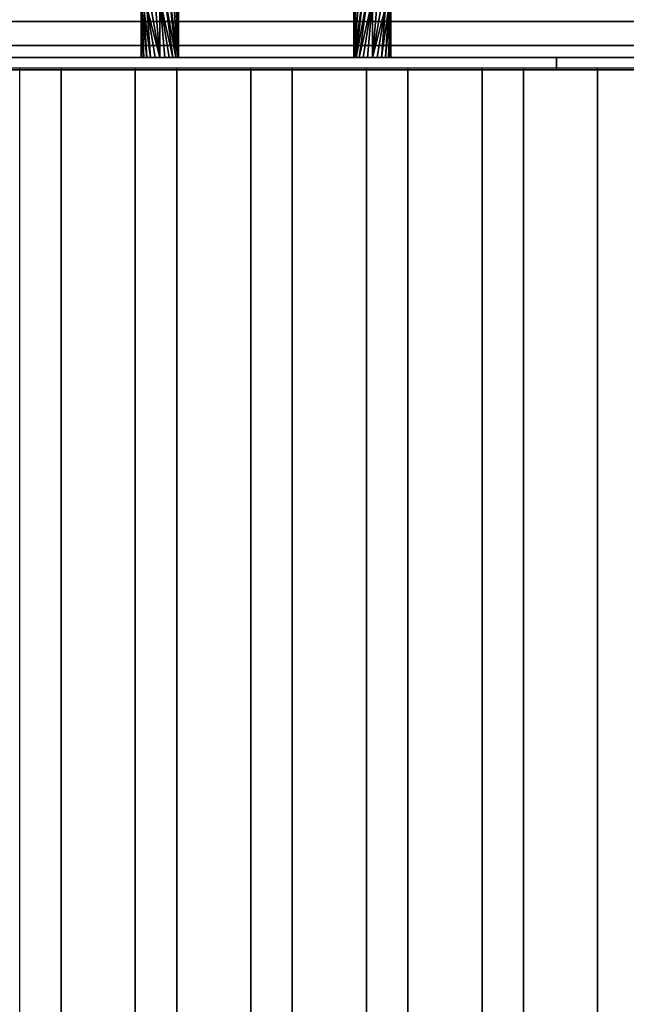
# Model space of a CAD drawing. Units: millimetres. Extents: x -1 to 401, y -931 to 37.
# Drawn here: x 103 to 201, y -287 to -128 of the extents above; entities that cross this region are included whole.
import ezdxf

# ---------------------------------------------------------------- set-up
doc = ezdxf.new("R2010")
doc.units = ezdxf.units.MM
for name, color, linetype in [('IQ_200_3D', 1, 'Continuous'), ('IQ_204_2D', 7, 'Continuous'), ('IQ_204_3D', 7, 'Continuous')]:
    doc.layers.add(name, color=color, linetype=linetype)

msp = doc.modelspace()

# ---------------------------------------------------------------- linework, layer by layer
at = {"layer": 'IQ_200_3D'}
for points in [[(400.1, -856.5, 650), (0, -856.5, 650), (0, -0.25, 650), (400.1, -0.25, 650)], [(20.5, -744, 864), (379.5, -744, 864), (379.5, -90, 864), (20.5, -90, 864)], [(379.5, -134, 950.39), (20.5, -134, 950.39), (20.5, -132.07, 949.86), (379.5, -132.07, 949.86)], [(379.5, -136, 864), (20.5, -136, 864), (20.5, -134, 864), (379.5, -134, 864)]]:
    msp.add_3dface(points, dxfattribs=at)
for points, invisible_edges in [([(365, -128, 965.27), (35, -128, 965.27), (35, -128.09, 966.24), (365, -128.09, 966.24)], 5), ([(365, -128.15, 964.31), (35, -128.15, 964.31), (35, -128, 965.27), (365, -128, 965.27)], 4), ([(365, -128.09, 966.24), (35, -128.09, 966.24), (35, -128.41, 967.16), (365, -128.41, 967.16)], 5), ([(35, -128.15, 964.31), (365, -128.15, 964.31), (365, -130.03, 957.39), (35, -130.03, 957.39)], 4), ([(365, -128.41, 967.16), (35, -128.41, 967.16), (35, -128.95, 967.97), (365, -128.95, 967.97)], 5), ([(365, -128.95, 967.97), (35, -128.95, 967.97), (35, -129.66, 968.63), (365, -129.66, 968.63)], 5), ([(365, -130.03, 957.39), (369.5, -130.03, 957.39), (379.5, -132.07, 949.86), (20.5, -132.07, 949.86)], 10), ([(20.5, -132.07, 949.86), (30.5, -130.03, 957.39), (35, -130.03, 957.39), (365, -130.03, 957.39)], 13), ([(365, -129.66, 968.63), (35, -129.66, 968.63), (35, -130.51, 969.1), (365, -130.51, 969.1)], 5), ([(365, -130.51, 969.1), (35, -130.51, 969.1), (35, -131.45, 969.35), (365, -131.45, 969.35)], 5), ([(35, -132.43, 969.36), (365, -132.43, 969.36), (365, -131.45, 969.35), (35, -131.45, 969.35)], 5), ([(365, -132.43, 969.36), (35, -132.43, 969.36), (35, -133.38, 969.14), (365, -133.38, 969.14)], 5), ([(365, -133.38, 969.14), (35, -133.38, 969.14), (35, -134.24, 968.7), (365, -134.24, 968.7)], 5), ([(200, -134, 930.39), (202.59, -134, 930.73), (379.5, -134, 864), (20.5, -134, 864)], 10), ([(195, -134, 931.73), (197.41, -134, 930.73), (20.5, -134, 864)], 14), ([(192.93, -134, 933.32), (195, -134, 931.73), (20.5, -134, 864)], 14), ([(190.35, -134, 937.8), (191.34, -134, 935.39), (20.5, -134, 864), (20.5, -134, 950.39)], 10), ([(20.5, -134, 864), (191.34, -134, 935.39), (192.93, -134, 933.32)], 13), ([(20.5, -134, 950.39), (190.01, -134, 940.39), (190.35, -134, 937.8)], 13), ([(197.41, -134, 930.73), (200, -134, 930.39), (20.5, -134, 864)], 14), ([(197.41, -134, 950.04), (195, -134, 949.04), (20.5, -134, 950.39)], 14), ([(200, -134, 950.38), (197.41, -134, 950.04), (20.5, -134, 950.39)], 14), ([(191.34, -134, 945.39), (190.35, -134, 942.97), (20.5, -134, 950.39)], 14), ([(192.93, -134, 947.45), (20.5, -134, 950.39), (195, -134, 949.04)], 3), ([(20.5, -134, 950.39), (192.93, -134, 947.45), (191.34, -134, 945.39)], 13), ([(190.35, -134, 942.97), (190.01, -134, 940.39), (20.5, -134, 950.39)], 14), ([(200, -134, 950.38), (20.5, -134, 950.39), (379.5, -134, 950.39)], 13), ([(365, -134.24, 968.7), (35, -134.24, 968.7), (35, -134.98, 968.06), (365, -134.98, 968.06)], 5), ([(365, -134.98, 968.06), (35, -134.98, 968.06), (35, -135.53, 967.26), (365, -135.53, 967.26)], 5), ([(365, -135.53, 967.26), (35, -135.53, 967.26), (35, -135.88, 966.35), (365, -135.88, 966.35)], 5), ([(190.35, -134, 942.97), (190.35, -136, 942.97), (190.01, -136, 940.39), (190.01, -134, 940.39)], 1), ([(190.35, -136, 937.8), (190.35, -134, 937.8), (190.01, -134, 940.39), (190.01, -136, 940.39)], 1), ([(191.34, -134, 945.39), (191.34, -136, 945.39), (190.35, -136, 942.97), (190.35, -134, 942.97)], 5), ([(190.35, -134, 937.8), (190.35, -136, 937.8), (191.34, -136, 935.39), (191.34, -134, 935.39)], 5), ([(192.93, -134, 947.45), (192.93, -136, 947.45), (191.34, -136, 945.39), (191.34, -134, 945.39)], 5), ([(191.34, -134, 935.39), (191.34, -136, 935.39), (192.93, -136, 933.32), (192.93, -134, 933.32)], 5), ([(195, -134, 949.04), (195, -136, 949.04), (192.93, -136, 947.45), (192.93, -134, 947.45)], 5), ([(192.93, -134, 933.32), (192.93, -136, 933.32), (195, -136, 931.73), (195, -134, 931.73)], 5), ([(197.41, -134, 950.04), (197.41, -136, 950.04), (195, -136, 949.04), (195, -134, 949.04)], 5), ([(195, -134, 931.73), (195, -136, 931.73), (197.41, -136, 930.73), (197.41, -134, 930.73)], 5), ([(197.41, -136, 950.04), (197.41, -134, 950.04), (200, -134, 950.38), (200, -136, 950.38)], 5), ([(197.41, -134, 930.73), (197.41, -136, 930.73), (200, -136, 930.39), (200, -134, 930.39)], 5), ([(202.59, -134, 950.04), (202.59, -136, 950.04), (200, -136, 950.38), (200, -134, 950.38)], 5), ([(202.59, -136, 930.73), (202.59, -134, 930.73), (200, -134, 930.39), (200, -136, 930.39)], 5), ([(379.5, -134, 950.39), (202.59, -134, 950.04), (200, -134, 950.38)], 13), ([(379.5, -136, 864), (202.59, -136, 930.73), (200, -136, 930.39), (20.5, -136, 864)], 5), ([(35, -136, 957.39), (30.5, -136, 957.39), (20.5, -136, 864), (191.34, -136, 935.39)], 14), ([(192.93, -136, 933.32), (191.34, -136, 935.39), (20.5, -136, 864)], 14), ([(197.41, -136, 930.73), (195, -136, 931.73), (20.5, -136, 864)], 14), ([(192.93, -136, 933.32), (20.5, -136, 864), (195, -136, 931.73)], 3), ([(197.41, -136, 930.73), (20.5, -136, 864), (200, -136, 930.39)], 3), ([(365, -135.88, 966.35), (35, -135.88, 966.35), (35, -136, 965.39), (365, -136, 965.39)], 1), ([(200, -136, 950.38), (202.59, -136, 950.04), (365, -136, 965.39), (35, -136, 965.39)], 10), ([(197.41, -136, 950.04), (200, -136, 950.38), (35, -136, 965.39)], 14), ([(192.93, -136, 947.45), (195, -136, 949.04), (35, -136, 965.39)], 14), ([(197.41, -136, 950.04), (35, -136, 965.39), (195, -136, 949.04)], 3), ([(192.93, -136, 947.45), (35, -136, 965.39), (191.34, -136, 945.39)], 3), ([(35, -136, 965.39), (35, -136, 957.39), (190.35, -136, 942.97), (191.34, -136, 945.39)], 10), ([(190.01, -136, 940.39), (35, -136, 957.39), (190.35, -136, 937.8)], 3), ([(190.01, -136, 940.39), (190.35, -136, 942.97), (35, -136, 957.39)], 14), ([(35, -136, 957.39), (191.34, -136, 935.39), (190.35, -136, 937.8)], 13)]:
    msp.add_3dface(points, dxfattribs=dict(at, invisible_edges=invisible_edges))
at = {"layer": 'IQ_204_2D'}
for p, q in [((396.34, -135.75), (3.66, -135.75)), ((103.12, -740.75), (103.12, -135.75)), ((109.82, -135.75), (109.82, -740.75)), ((121.82, -740.75), (121.82, -135.75)), ((128.53, -135.75), (128.53, -740.75)), ((140.53, -740.75), (140.53, -135.75)), ((147.24, -135.75), (147.24, -740.75)), ((159.24, -740.75), (159.24, -135.75)), ((165.94, -135.75), (165.94, -740.75)), ((177.94, -740.75), (177.94, -135.75)), ((184.65, -135.75), (184.65, -740.75)), ((196.65, -740.75), (196.65, -135.75))]:
    msp.add_line(p, q, dxfattribs=at)
at = {"layer": 'IQ_204_3D'}
for points in [[(109.82, -741, 864), (109.82, -136, 864), (121.82, -136, 864), (121.82, -741, 864)], [(109.82, -741, 894), (109.82, -136, 894), (109.82, -136, 864), (109.82, -741, 864)], [(121.82, -741, 864), (121.82, -136, 864), (121.82, -136, 894), (121.82, -741, 894)], [(128.53, -741, 864), (128.53, -136, 864), (140.53, -136, 864), (140.53, -741, 864)], [(128.53, -741, 894), (128.53, -136, 894), (128.53, -136, 864), (128.53, -741, 864)], [(140.53, -741, 864), (140.53, -136, 864), (140.53, -136, 894), (140.53, -741, 894)], [(147.24, -741, 864), (147.24, -136, 864), (159.24, -136, 864), (159.24, -741, 864)], [(147.24, -741, 894), (147.24, -136, 894), (147.24, -136, 864), (147.24, -741, 864)], [(159.24, -741, 864), (159.24, -136, 864), (159.24, -136, 894), (159.24, -741, 894)], [(165.94, -741, 864), (165.94, -136, 864), (177.94, -136, 864), (177.94, -741, 864)], [(165.94, -741, 894), (165.94, -136, 894), (165.94, -136, 864), (165.94, -741, 864)], [(177.94, -741, 864), (177.94, -136, 864), (177.94, -136, 894), (177.94, -741, 894)], [(184.65, -741, 864), (184.65, -136, 864), (196.65, -136, 864), (196.65, -741, 864)], [(184.65, -741, 894), (184.65, -136, 894), (184.65, -136, 864), (184.65, -741, 864)], [(196.65, -741, 864), (196.65, -136, 864), (196.65, -136, 894), (196.65, -741, 894)]]:
    msp.add_3dface(points, dxfattribs=at)
for points, invisible_edges in [([(110.03, -741, 895.55), (110.03, -136, 895.55), (109.82, -136, 894), (109.82, -741, 894)], 1), ([(121.82, -136, 864), (109.82, -136, 864), (109.82, -136, 894), (121.82, -136, 894)], 4), ([(121.82, -136, 894), (109.82, -136, 894), (110.03, -136, 895.55), (112.82, -136, 899.2)], 13), ([(110.63, -741, 897), (110.63, -136, 897), (110.03, -136, 895.55), (110.03, -741, 895.55)], 5), ([(112.82, -136, 899.2), (110.03, -136, 895.55), (110.63, -136, 897), (111.58, -136, 898.24)], 1), ([(111.58, -741, 898.24), (111.58, -136, 898.24), (110.63, -136, 897), (110.63, -741, 897)], 5), ([(112.82, -741, 899.2), (112.82, -136, 899.2), (111.58, -136, 898.24), (111.58, -741, 898.24)], 5), ([(114.27, -741, 899.8), (114.27, -136, 899.8), (112.82, -136, 899.2), (112.82, -741, 899.2)], 5), ([(118.82, -136, 899.2), (121.82, -136, 894), (112.82, -136, 899.2), (115.82, -136, 900)], 15), ([(114.27, -136, 899.8), (115.82, -136, 900), (112.82, -136, 899.2)], 2), ([(114.27, -136, 899.8), (114.27, -741, 899.8), (115.82, -741, 900), (115.82, -136, 900)], 5), ([(117.38, -741, 899.8), (117.38, -136, 899.8), (115.82, -136, 900), (115.82, -741, 900)], 5), ([(115.82, -136, 900), (117.38, -136, 899.8), (118.82, -136, 899.2)], 12), ([(118.82, -741, 899.2), (118.82, -136, 899.2), (117.38, -136, 899.8), (117.38, -741, 899.8)], 5), ([(120.07, -741, 898.24), (120.07, -136, 898.24), (118.82, -136, 899.2), (118.82, -741, 899.2)], 5), ([(121.82, -136, 894), (118.82, -136, 899.2), (120.07, -136, 898.24)], 13), ([(121.02, -741, 897), (121.02, -136, 897), (120.07, -136, 898.24), (120.07, -741, 898.24)], 5), ([(121.62, -136, 895.55), (121.82, -136, 894), (120.07, -136, 898.24), (121.02, -136, 897)], 2), ([(121.62, -741, 895.55), (121.62, -136, 895.55), (121.02, -136, 897), (121.02, -741, 897)], 5), ([(121.82, -741, 894), (121.82, -136, 894), (121.62, -136, 895.55), (121.62, -741, 895.55)], 4), ([(128.73, -741, 895.55), (128.73, -136, 895.55), (128.53, -136, 894), (128.53, -741, 894)], 1), ([(140.53, -136, 864), (128.53, -136, 864), (128.53, -136, 894), (140.53, -136, 894)], 4), ([(140.53, -136, 894), (128.53, -136, 894), (128.73, -136, 895.55), (131.53, -136, 899.2)], 13), ([(129.33, -741, 897), (129.33, -136, 897), (128.73, -136, 895.55), (128.73, -741, 895.55)], 5), ([(131.53, -136, 899.2), (128.73, -136, 895.55), (129.33, -136, 897), (130.29, -136, 898.24)], 1), ([(130.29, -741, 898.24), (130.29, -136, 898.24), (129.33, -136, 897), (129.33, -741, 897)], 5), ([(131.53, -741, 899.2), (131.53, -136, 899.2), (130.29, -136, 898.24), (130.29, -741, 898.24)], 5), ([(132.98, -741, 899.8), (132.98, -136, 899.8), (131.53, -136, 899.2), (131.53, -741, 899.2)], 5), ([(137.53, -136, 899.2), (140.53, -136, 894), (131.53, -136, 899.2), (134.53, -136, 900)], 15), ([(132.98, -136, 899.8), (134.53, -136, 900), (131.53, -136, 899.2)], 2), ([(132.98, -136, 899.8), (132.98, -741, 899.8), (134.53, -741, 900), (134.53, -136, 900)], 5), ([(136.08, -741, 899.8), (136.08, -136, 899.8), (134.53, -136, 900), (134.53, -741, 900)], 5), ([(134.53, -136, 900), (136.08, -136, 899.8), (137.53, -136, 899.2)], 12), ([(137.53, -741, 899.2), (137.53, -136, 899.2), (136.08, -136, 899.8), (136.08, -741, 899.8)], 5), ([(138.77, -741, 898.24), (138.77, -136, 898.24), (137.53, -136, 899.2), (137.53, -741, 899.2)], 5), ([(140.53, -136, 894), (137.53, -136, 899.2), (138.77, -136, 898.24)], 13), ([(139.73, -741, 897), (139.73, -136, 897), (138.77, -136, 898.24), (138.77, -741, 898.24)], 5), ([(140.32, -136, 895.55), (140.53, -136, 894), (138.77, -136, 898.24), (139.73, -136, 897)], 2), ([(140.32, -741, 895.55), (140.32, -136, 895.55), (139.73, -136, 897), (139.73, -741, 897)], 5), ([(140.53, -741, 894), (140.53, -136, 894), (140.32, -136, 895.55), (140.32, -741, 895.55)], 4), ([(147.44, -741, 895.55), (147.44, -136, 895.55), (147.24, -136, 894), (147.24, -741, 894)], 1), ([(159.24, -136, 864), (147.24, -136, 864), (147.24, -136, 894), (159.24, -136, 894)], 4), ([(159.24, -136, 894), (147.24, -136, 894), (147.44, -136, 895.55), (150.24, -136, 899.2)], 13), ([(148.04, -741, 897), (148.04, -136, 897), (147.44, -136, 895.55), (147.44, -741, 895.55)], 5), ([(150.24, -136, 899.2), (147.44, -136, 895.55), (148.04, -136, 897), (148.99, -136, 898.24)], 1), ([(148.99, -741, 898.24), (148.99, -136, 898.24), (148.04, -136, 897), (148.04, -741, 897)], 5), ([(150.24, -741, 899.2), (150.24, -136, 899.2), (148.99, -136, 898.24), (148.99, -741, 898.24)], 5), ([(151.68, -741, 899.8), (151.68, -136, 899.8), (150.24, -136, 899.2), (150.24, -741, 899.2)], 5), ([(156.24, -136, 899.2), (159.24, -136, 894), (150.24, -136, 899.2), (153.24, -136, 900)], 15), ([(151.68, -136, 899.8), (153.24, -136, 900), (150.24, -136, 899.2)], 2), ([(151.68, -136, 899.8), (151.68, -741, 899.8), (153.24, -741, 900), (153.24, -136, 900)], 5), ([(154.79, -741, 899.8), (154.79, -136, 899.8), (153.24, -136, 900), (153.24, -741, 900)], 5), ([(153.24, -136, 900), (154.79, -136, 899.8), (156.24, -136, 899.2)], 12), ([(156.24, -741, 899.2), (156.24, -136, 899.2), (154.79, -136, 899.8), (154.79, -741, 899.8)], 5), ([(157.48, -741, 898.24), (157.48, -136, 898.24), (156.24, -136, 899.2), (156.24, -741, 899.2)], 5), ([(158.43, -136, 897), (159.03, -136, 895.55), (159.24, -136, 894), (156.24, -136, 899.2)], 12), ([(157.48, -136, 898.24), (158.43, -136, 897), (156.24, -136, 899.2)], 2), ([(158.43, -741, 897), (158.43, -136, 897), (157.48, -136, 898.24), (157.48, -741, 898.24)], 5), ([(159.03, -741, 895.55), (159.03, -136, 895.55), (158.43, -136, 897), (158.43, -741, 897)], 5), ([(159.24, -741, 894), (159.24, -136, 894), (159.03, -136, 895.55), (159.03, -741, 895.55)], 4), ([(166.15, -741, 895.55), (166.15, -136, 895.55), (165.94, -136, 894), (165.94, -741, 894)], 1), ([(177.94, -136, 864), (165.94, -136, 864), (165.94, -136, 894), (177.94, -136, 894)], 4), ([(165.94, -136, 894), (166.15, -136, 895.55), (166.75, -136, 897), (177.94, -136, 894)], 12), ([(166.75, -741, 897), (166.75, -136, 897), (166.15, -136, 895.55), (166.15, -741, 895.55)], 5), ([(167.7, -741, 898.24), (167.7, -136, 898.24), (166.75, -136, 897), (166.75, -741, 897)], 5), ([(174.94, -136, 899.2), (177.94, -136, 894), (166.75, -136, 897), (168.94, -136, 899.2)], 15), ([(166.75, -136, 897), (167.7, -136, 898.24), (168.94, -136, 899.2)], 12), ([(168.94, -741, 899.2), (168.94, -136, 899.2), (167.7, -136, 898.24), (167.7, -741, 898.24)], 5), ([(170.39, -741, 899.8), (170.39, -136, 899.8), (168.94, -136, 899.2), (168.94, -741, 899.2)], 5), ([(168.94, -136, 899.2), (170.39, -136, 899.8), (171.94, -136, 900), (174.94, -136, 899.2)], 12), ([(170.39, -136, 899.8), (170.39, -741, 899.8), (171.94, -741, 900), (171.94, -136, 900)], 5), ([(173.49, -741, 899.8), (173.49, -136, 899.8), (171.94, -136, 900), (171.94, -741, 900)], 5), ([(171.94, -136, 900), (173.49, -136, 899.8), (174.94, -136, 899.2)], 12), ([(174.94, -741, 899.2), (174.94, -136, 899.2), (173.49, -136, 899.8), (173.49, -741, 899.8)], 5), ([(176.18, -741, 898.24), (176.18, -136, 898.24), (174.94, -136, 899.2), (174.94, -741, 899.2)], 5), ([(177.14, -136, 897), (177.74, -136, 895.55), (177.94, -136, 894), (174.94, -136, 899.2)], 12), ([(176.18, -136, 898.24), (177.14, -136, 897), (174.94, -136, 899.2)], 2), ([(177.14, -741, 897), (177.14, -136, 897), (176.18, -136, 898.24), (176.18, -741, 898.24)], 5), ([(177.74, -741, 895.55), (177.74, -136, 895.55), (177.14, -136, 897), (177.14, -741, 897)], 5), ([(177.94, -741, 894), (177.94, -136, 894), (177.74, -136, 895.55), (177.74, -741, 895.55)], 4), ([(184.85, -741, 895.55), (184.85, -136, 895.55), (184.65, -136, 894), (184.65, -741, 894)], 1), ([(196.65, -136, 864), (184.65, -136, 864), (184.65, -136, 894), (196.65, -136, 894)], 4), ([(184.65, -136, 894), (184.85, -136, 895.55), (185.45, -136, 897), (196.65, -136, 894)], 12), ([(185.45, -741, 897), (185.45, -136, 897), (184.85, -136, 895.55), (184.85, -741, 895.55)], 5), ([(186.4, -741, 898.24), (186.4, -136, 898.24), (185.45, -136, 897), (185.45, -741, 897)], 5), ([(193.65, -136, 899.2), (196.65, -136, 894), (185.45, -136, 897), (187.65, -136, 899.2)], 15), ([(185.45, -136, 897), (186.4, -136, 898.24), (187.65, -136, 899.2)], 12), ([(187.65, -741, 899.2), (187.65, -136, 899.2), (186.4, -136, 898.24), (186.4, -741, 898.24)], 5), ([(189.09, -741, 899.8), (189.09, -136, 899.8), (187.65, -136, 899.2), (187.65, -741, 899.2)], 5), ([(187.65, -136, 899.2), (189.09, -136, 899.8), (190.65, -136, 900), (193.65, -136, 899.2)], 12), ([(189.09, -136, 899.8), (189.09, -741, 899.8), (190.65, -741, 900), (190.65, -136, 900)], 5), ([(192.2, -741, 899.8), (192.2, -136, 899.8), (190.65, -136, 900), (190.65, -741, 900)], 5), ([(190.65, -136, 900), (192.2, -136, 899.8), (193.65, -136, 899.2)], 12), ([(193.65, -741, 899.2), (193.65, -136, 899.2), (192.2, -136, 899.8), (192.2, -741, 899.8)], 5), ([(194.89, -741, 898.24), (194.89, -136, 898.24), (193.65, -136, 899.2), (193.65, -741, 899.2)], 5), ([(195.84, -136, 897), (196.44, -136, 895.55), (196.65, -136, 894), (193.65, -136, 899.2)], 12), ([(194.89, -136, 898.24), (195.84, -136, 897), (193.65, -136, 899.2)], 2), ([(195.84, -741, 897), (195.84, -136, 897), (194.89, -136, 898.24), (194.89, -741, 898.24)], 5), ([(196.44, -741, 895.55), (196.44, -136, 895.55), (195.84, -136, 897), (195.84, -741, 897)], 5), ([(196.65, -741, 894), (196.65, -136, 894), (196.44, -136, 895.55), (196.44, -741, 895.55)], 4)]:
    msp.add_3dface(points, dxfattribs=dict(at, invisible_edges=invisible_edges))

# ---------------------------------------------------------------- meshes
mesh = msp.add_polyface(dxfattribs=at)
corners = [(125.8, -134, 897.11), (126.58, -134, 897.01), (127.3, -134, 896.71), (127.92, -134, 896.23), (128.4, -134, 895.61), (128.7, -134, 894.88), (128.8, -134, 894.11), (128.7, -134, 893.33), (128.4, -134, 892.61), (127.92, -134, 891.99), (127.3, -134, 891.51), (126.58, -134, 891.21), (125.8, -134, 891.11), (125.8, -124.54, 891.11), (126.58, -124.06, 891.21), (127.3, -123.61, 891.51), (127.92, -123.23, 891.99), (128.4, -122.93, 892.61), (128.7, -122.75, 893.33), (128.8, -122.68, 894.11), (128.7, -122.75, 894.88), (128.4, -122.93, 895.61), (127.92, -123.23, 896.23), (127.3, -123.61, 896.71), (126.58, -124.06, 897.01), (125.8, -124.54, 897.11)]
mesh.append_faces([[corners[k] for k in face] for face in [(13, 11, 12)]], dxfattribs={"vtx0": -1})
mesh.append_faces([[corners[k] for k in face] for face in [(15, 8, 14), (16, 7, 15), (18, 6, 17), (11, 13, 10), (10, 13, 9), (22, 5, 21), (3, 25, 2), (20, 6, 19)]], dxfattribs={"vtx0": -1, "vtx1": -1})
mesh.append_faces([[corners[k] for k in face] for face in [(9, 13, 14), (15, 7, 8), (6, 20, 21), (4, 23, 24), (3, 24, 25), (23, 4, 5)]], dxfattribs={"vtx0": -1, "vtx2": -1})
mesh.append_faces([[corners[k] for k in face] for face in [(0, 1, 25)]], dxfattribs={"vtx1": -1})
mesh.append_faces([[corners[k] for k in face] for face in [(6, 7, 17), (16, 17, 7), (8, 9, 14), (18, 19, 6), (22, 23, 5), (5, 6, 21), (1, 2, 25), (3, 4, 24)]], dxfattribs={"vtx1": -1, "vtx2": -1})
mesh = msp.add_polyface(dxfattribs=at)
corners = [(160.2, -134, 891.11), (159.42, -134, 891.21), (158.7, -134, 891.51), (158.08, -134, 891.99), (157.6, -134, 892.61), (157.3, -134, 893.33), (157.2, -134, 894.11), (157.3, -134, 894.88), (157.6, -134, 895.61), (158.08, -134, 896.23), (158.7, -134, 896.71), (159.42, -134, 897.01), (160.2, -134, 897.11), (160.2, -124.54, 897.11), (159.42, -124.06, 897.01), (158.7, -123.61, 896.71), (158.08, -123.23, 896.23), (157.6, -122.93, 895.61), (157.3, -122.75, 894.88), (157.2, -122.68, 894.11), (157.3, -122.75, 893.33), (157.6, -122.93, 892.61), (158.08, -123.23, 891.99), (158.7, -123.61, 891.51), (159.42, -124.06, 891.21), (160.2, -124.54, 891.11)]
mesh.append_faces([[corners[k] for k in face] for face in [(13, 11, 12)]], dxfattribs={"vtx0": -1})
mesh.append_faces([[corners[k] for k in face] for face in [(15, 8, 14), (16, 7, 15), (18, 6, 17), (11, 13, 10), (10, 13, 9), (22, 5, 21), (3, 25, 2), (20, 6, 19)]], dxfattribs={"vtx0": -1, "vtx1": -1})
mesh.append_faces([[corners[k] for k in face] for face in [(9, 13, 14), (15, 7, 8), (6, 20, 21), (4, 23, 24), (3, 24, 25), (23, 4, 5)]], dxfattribs={"vtx0": -1, "vtx2": -1})
mesh.append_faces([[corners[k] for k in face] for face in [(0, 1, 25)]], dxfattribs={"vtx1": -1})
mesh.append_faces([[corners[k] for k in face] for face in [(6, 7, 17), (16, 17, 7), (8, 9, 14), (18, 19, 6), (22, 23, 5), (5, 6, 21), (1, 2, 25), (3, 4, 24)]], dxfattribs={"vtx1": -1, "vtx2": -1})
mesh = msp.add_polyface(dxfattribs=at)
corners = [(125.8, -134, 891.11), (125.03, -134, 891.21), (124.3, -134, 891.51), (123.68, -134, 891.99), (123.2, -134, 892.61), (122.9, -134, 893.33), (122.8, -134, 894.11), (122.9, -134, 894.88), (123.2, -134, 895.61), (123.68, -134, 896.23), (124.3, -134, 896.71), (125.03, -134, 897.01), (125.8, -134, 897.11), (125.8, -124.54, 897.11), (125.03, -125.02, 897.01), (124.3, -125.47, 896.71), (123.68, -125.85, 896.23), (123.2, -126.14, 895.61), (122.9, -126.33, 894.88), (122.8, -126.39, 894.11), (122.9, -126.33, 893.33), (123.2, -126.14, 892.61), (123.68, -125.85, 891.99), (124.3, -125.47, 891.51), (125.03, -125.02, 891.21), (125.8, -124.54, 891.11)]
mesh.append_faces([[corners[k] for k in face] for face in [(9, 18, 8), (3, 21, 2)]], dxfattribs={"vtx0": -1, "vtx1": -1})
mesh.append_faces([[corners[k] for k in face] for face in [(16, 10, 11), (19, 6, 7, 18), (20, 4, 5)]], dxfattribs={"vtx0": -1, "vtx2": -1})
mesh.append_faces([[corners[k] for k in face] for face in [(13, 14, 12)]], dxfattribs={"vtx1": -1})
mesh.append_faces([[corners[k] for k in face] for face in [(14, 15, 12), (17, 18, 9), (16, 17, 10), (15, 16, 12), (11, 12, 16), (7, 8, 18), (9, 10, 17), (21, 22, 2), (20, 21, 3), (23, 24, 0), (22, 23, 0), (1, 2, 22), (3, 4, 20), (0, 1, 22)]], dxfattribs={"vtx1": -1, "vtx2": -1})
mesh.append_faces([[corners[k] for k in face] for face in [(5, 6, 19, 20)]], dxfattribs={"vtx1": -1, "vtx3": -1})
mesh.append_faces([[corners[k] for k in face] for face in [(24, 25, 0)]], dxfattribs={"vtx2": -1})
mesh = msp.add_polyface(dxfattribs=at)
corners = [(160.2, -134, 897.11), (160.97, -134, 897.01), (161.7, -134, 896.71), (162.32, -134, 896.23), (162.8, -134, 895.61), (163.1, -134, 894.88), (163.2, -134, 894.11), (163.1, -134, 893.33), (162.8, -134, 892.61), (162.32, -134, 891.99), (161.7, -134, 891.51), (160.97, -134, 891.21), (160.2, -134, 891.11), (160.2, -124.54, 891.11), (160.97, -125.02, 891.21), (161.7, -125.47, 891.51), (162.32, -125.85, 891.99), (162.8, -126.14, 892.61), (163.1, -126.33, 893.33), (163.2, -126.39, 894.11), (163.1, -126.33, 894.88), (162.8, -126.14, 895.61), (162.32, -125.85, 896.23), (161.7, -125.47, 896.71), (160.97, -125.02, 897.01), (160.2, -124.54, 897.11)]
mesh.append_faces([[corners[k] for k in face] for face in [(9, 18, 8), (3, 21, 2)]], dxfattribs={"vtx0": -1, "vtx1": -1})
mesh.append_faces([[corners[k] for k in face] for face in [(16, 10, 11), (19, 6, 7, 18), (20, 4, 5)]], dxfattribs={"vtx0": -1, "vtx2": -1})
mesh.append_faces([[corners[k] for k in face] for face in [(13, 14, 12)]], dxfattribs={"vtx1": -1})
mesh.append_faces([[corners[k] for k in face] for face in [(14, 15, 12), (17, 18, 9), (16, 17, 10), (15, 16, 12), (11, 12, 16), (7, 8, 18), (9, 10, 17), (21, 22, 2), (20, 21, 3), (23, 24, 0), (22, 23, 0), (1, 2, 22), (3, 4, 20), (0, 1, 22)]], dxfattribs={"vtx1": -1, "vtx2": -1})
mesh.append_faces([[corners[k] for k in face] for face in [(5, 6, 19, 20)]], dxfattribs={"vtx1": -1, "vtx3": -1})
mesh.append_faces([[corners[k] for k in face] for face in [(24, 25, 0)]], dxfattribs={"vtx2": -1})
mesh = msp.add_polyface(dxfattribs=at)
corners = [(125.8, -134, 891.11), (126.58, -134, 891.21), (127.3, -134, 891.51), (127.92, -134, 891.99), (128.4, -134, 892.61), (128.7, -134, 893.33), (128.8, -134, 894.11), (128.7, -134, 894.88), (128.4, -134, 895.61), (127.92, -134, 896.23), (127.3, -134, 896.71), (126.58, -134, 897.01), (125.8, -134, 897.11), (125.03, -134, 897.01), (124.3, -134, 896.71), (123.68, -134, 896.23), (123.2, -134, 895.61), (122.9, -134, 894.88), (122.8, -134, 894.11), (122.9, -134, 893.33), (123.2, -134, 892.61), (123.68, -134, 891.99), (124.3, -134, 891.51), (125.03, -134, 891.21)]
mesh.append_faces([[corners[k] for k in face] for face in [(22, 19, 20, 21)]], dxfattribs={"vtx0": -1})
mesh.append_faces([[corners[k] for k in face] for face in [(4, 0, 3)]], dxfattribs={"vtx0": -1, "vtx1": -1})
mesh.append_faces([[corners[k] for k in face] for face in [(22, 4, 11)]], dxfattribs={"vtx0": -1, "vtx1": -1, "vtx2": -1})
mesh.append_faces([[corners[k] for k in face] for face in [(15, 18, 11, 12)]], dxfattribs={"vtx0": -1, "vtx1": -1, "vtx3": -1})
mesh.append_faces([[corners[k] for k in face] for face in [(17, 18, 15, 16)]], dxfattribs={"vtx1": -1})
mesh.append_faces([[corners[k] for k in face] for face in [(18, 19, 22, 11)]], dxfattribs={"vtx1": -1, "vtx2": -1, "vtx3": -1})
mesh.append_faces([[corners[k] for k in face] for face in [(13, 14, 15, 12), (7, 8, 9, 6)]], dxfattribs={"vtx2": -1})
mesh.append_faces([[corners[k] for k in face] for face in [(22, 23, 0, 4), (4, 5, 6, 11), (9, 10, 11, 6)]], dxfattribs={"vtx2": -1, "vtx3": -1})
mesh.append_faces([[corners[k] for k in face] for face in [(0, 1, 2, 3)]], dxfattribs={"vtx3": -1})
mesh = msp.add_polyface(dxfattribs=at)
corners = [(160.2, -134, 897.11), (159.42, -134, 897.01), (158.7, -134, 896.71), (158.08, -134, 896.23), (157.6, -134, 895.61), (157.3, -134, 894.88), (157.2, -134, 894.11), (157.3, -134, 893.33), (157.6, -134, 892.61), (158.08, -134, 891.99), (158.7, -134, 891.51), (159.42, -134, 891.21), (160.2, -134, 891.11), (160.97, -134, 891.21), (161.7, -134, 891.51), (162.32, -134, 891.99), (162.8, -134, 892.61), (163.1, -134, 893.33), (163.2, -134, 894.11), (163.1, -134, 894.88), (162.8, -134, 895.61), (162.32, -134, 896.23), (161.7, -134, 896.71), (160.97, -134, 897.01)]
mesh.append_faces([[corners[k] for k in face] for face in [(10, 16, 4, 6), (4, 16, 22, 0)]], dxfattribs={"vtx0": -1, "vtx1": -1, "vtx2": -1, "vtx3": -1})
mesh.append_faces([[corners[k] for k in face] for face in [(11, 12, 10), (17, 18, 16), (5, 6, 4)]], dxfattribs={"vtx1": -1})
mesh.append_faces([[corners[k] for k in face] for face in [(6, 7, 8), (0, 1, 2), (22, 23, 0)]], dxfattribs={"vtx2": -1})
mesh.append_faces([[corners[k] for k in face] for face in [(8, 9, 10, 6), (12, 13, 14, 10), (14, 15, 16, 10), (2, 3, 4, 0), (18, 19, 20, 16), (20, 21, 22, 16)]], dxfattribs={"vtx2": -1, "vtx3": -1})

doc.saveas('drawing.dxf')
